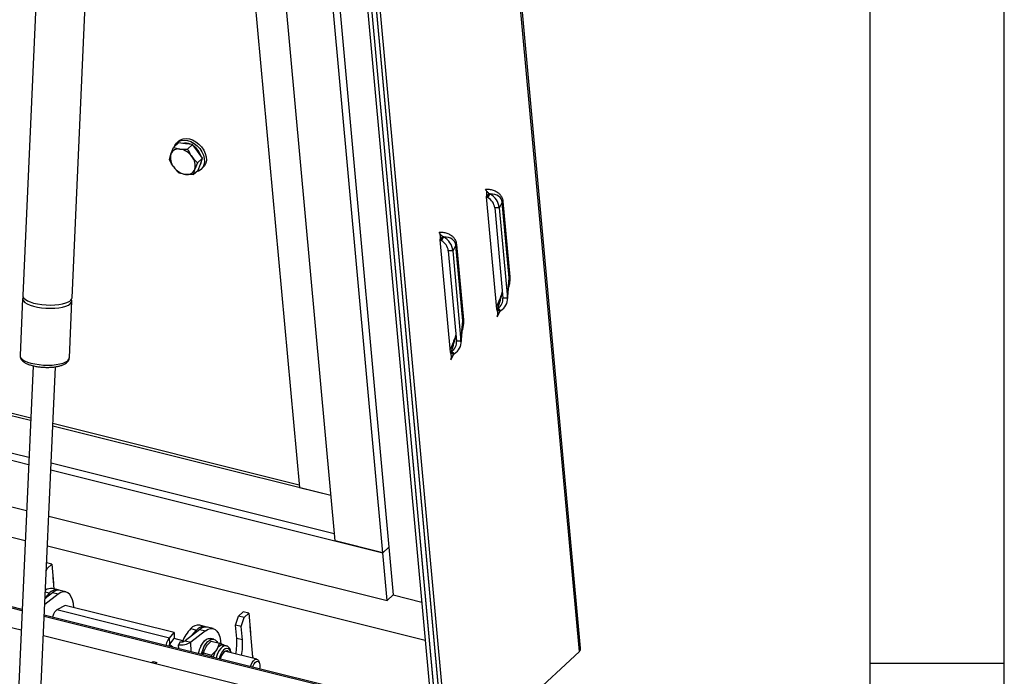
# Model space of a CAD drawing. Extents: x 5 to 589, y 5 to 415.
# Drawn here: x 552 to 589, y 310 to 334 of the extents above; entities that cross this region are included whole.
import ezdxf

# ---------------------------------------------------------------- set-up
doc = ezdxf.new("R2010")
doc.units = 0
doc.layers.get('0').update_dxf_attribs({"linetype": 'CONTINUOUS'})

msp = doc.modelspace()

# ---------------------------------------------------------------- linework, layer by layer
at = {"color": 7, "linetype": 'Continuous'}
for p, q in [((589, 5), (589, 415)), ((584, 410), (584, 55)), ((573.262479, 310.568948), (567.196284, 376.948749)), ((562.178065, 372.446364), (568.08771, 307.779618)), ((562.178913, 372.43708), (568.249353, 306.010836)), ((562.320988, 372.40164), (568.391429, 305.975396)), ((561.891161, 372.167644), (567.768049, 307.859356)), ((562.016691, 372.313209), (567.91012, 307.823917)), ((562.033232, 372.132205), (567.91012, 307.823917)), ((560.914685, 371.526806), (566.305077, 312.542053)), ((557.905318, 370.27497), (562.81654, 316.533555)), ((564.138657, 314.548068), (559.072598, 369.9838)), ((565.914567, 314.105078), (560.848508, 369.54081)), ((553.750771, 350.449369), (552.541558, 323.658717)), ((554.373026, 323.576053), (555.58224, 350.366703)), ((494.891405, 333.477069), (552.832874, 319.023921)), ((496.053171, 333.28351), (552.837168, 319.119085)), ((494.829487, 332.105266), (552.770956, 317.652117)), ((494.817506, 331.83981), (552.758975, 317.386661)), ((494.740109, 330.125058), (552.681578, 315.671909)), ((558.142279, 329.147196), (558.328377, 329.319554)), ((558.336753, 329.39475), (558.267819, 329.330908)), ((558.588982, 329.290761), (558.328377, 329.319554)), ((558.849585, 329.261969), (558.588982, 329.290761)), ((558.663487, 329.089611), (558.849585, 329.261969)), ((559.032884, 329.011119), (558.849585, 329.261969)), ((494.690175, 329.018708), (552.631641, 314.56556)), ((557.987667, 328.703075), (558.03996, 328.901967)), ((558.142279, 329.147196), (558.377872, 329.095237)), ((559.216182, 328.760268), (559.032884, 329.011119)), ((559.030085, 328.58791), (558.927767, 328.342686)), ((559.030085, 328.58791), (559.216182, 328.760268)), ((559.06157, 328.316147), (559.138877, 328.53821)), ((559.138877, 328.53821), (559.216182, 328.760268)), ((559.293897, 328.476383), (559.242762, 328.416524)), ((558.875472, 328.143789), (558.589857, 328.149415)), ((558.875472, 328.143789), (559.06157, 328.316147)), ((559.173828, 328.352677), (559.242762, 328.416524)), ((569.858689, 327.446565), (569.758367, 327.323339)), ((569.893768, 327.430062), (569.809209, 327.291924)), ((569.893768, 327.430062), (569.858689, 327.446565)), ((569.758367, 327.323339), (570.140106, 323.146146)), ((569.809209, 327.291924), (569.758367, 327.323339)), ((570.235498, 326.916392), (570.070229, 326.914344)), ((570.070229, 326.914344), (570.376592, 323.561946)), ((570.235498, 326.916392), (570.541861, 323.563995)), ((552.515899, 312.001204), (494.57443, 326.454353)), ((494.540157, 325.695012), (552.481625, 311.241864)), ((568.135343, 325.850453), (568.035021, 325.727226)), ((568.035021, 325.727226), (568.416758, 321.550033)), ((568.085863, 325.695812), (568.035021, 325.727226)), ((568.170421, 325.83395), (568.085863, 325.695812)), ((568.170421, 325.83395), (568.135343, 325.850453)), ((568.512151, 325.320279), (568.346883, 325.318231)), ((568.346883, 325.318231), (568.653245, 321.965832)), ((568.512151, 325.320279), (568.818513, 321.967881)), ((570.542683, 323.472757), (570.607014, 324.188265)), ((552.536262, 323.541385), (552.440938, 321.429423)), ((554.272406, 321.346756), (554.367731, 323.458722)), ((570.541861, 323.563995), (570.376592, 323.561946)), ((570.140106, 323.146146), (570.185097, 323.178751)), ((570.259608, 323.059494), (570.140106, 323.146146)), ((570.290118, 323.092961), (570.185097, 323.178751)), ((570.259608, 323.059494), (570.290118, 323.092961)), ((568.819336, 321.876645), (568.883669, 322.592151)), ((568.818513, 321.967881), (568.653245, 321.965832)), ((568.416758, 321.550033), (568.461749, 321.582638)), ((568.536261, 321.463381), (568.416758, 321.550033)), ((568.566772, 321.496847), (568.461749, 321.582638)), ((568.536261, 321.463381), (568.566772, 321.496847)), ((552.924299, 321.049498), (552.139985, 303.672683)), ((553.004277, 304.339801), (553.756823, 321.012813)), ((553.657767, 318.818156), (563.983819, 316.242385)), ((553.662064, 318.91332), (562.807542, 316.632036)), ((553.583868, 317.180896), (565.914567, 314.105078)), ((553.595849, 317.446353), (564.113552, 314.822775)), ((562.81654, 316.533555), (563.983819, 316.242385)), ((553.506471, 315.466144), (566.076733, 312.330569)), ((565.914567, 314.105078), (564.138657, 314.548068)), ((553.456537, 314.359795), (567.493994, 310.858236)), ((566.14291, 314.316564), (565.914567, 314.105078)), ((566.076733, 312.330569), (565.914567, 314.105078)), ((553.414307, 313.424172), (553.448305, 313.527179)), ((553.448305, 313.527179), (553.419282, 313.534419)), ((553.620639, 313.686791), (553.428327, 313.734762)), ((553.448305, 313.527179), (553.620639, 313.686791)), ((553.620639, 313.686791), (553.685505, 312.976987)), ((553.70491, 312.764641), (553.666045, 313.189928)), ((553.382511, 312.713086), (553.38231, 312.715275)), ((553.858506, 312.726329), (553.645395, 312.779488)), ((554.14265, 312.655451), (553.929541, 312.70861)), ((553.856702, 312.572105), (553.35849, 312.187552)), ((553.643593, 312.625264), (553.368669, 312.413059)), ((566.305077, 312.542053), (566.076733, 312.330569)), ((566.305077, 312.542053), (567.364262, 312.277845)), ((554.112645, 312.152967), (553.804587, 311.985546)), ((558.16169, 311.142957), (554.112645, 312.152967)), ((566.583653, 308.492088), (553.340792, 311.795439)), ((553.342879, 311.794919), (553.34138, 311.808428)), ((560.442151, 311.422571), (560.551942, 311.75522)), ((560.551942, 311.75522), (560.724276, 311.914832)), ((560.76505, 311.702061), (560.551942, 311.75522)), ((560.655259, 311.369413), (560.76505, 311.702061)), ((560.937385, 311.861673), (560.724276, 311.914832)), ((560.76505, 311.702061), (560.937385, 311.861673)), ((560.937385, 311.861673), (561.00225, 311.151869)), ((559.113393, 311.260855), (558.569829, 310.841296)), ((559.328306, 311.36192), (559.115198, 311.415079)), ((559.612452, 311.291042), (559.399342, 311.344201)), ((560.655259, 311.369413), (560.442151, 311.422571)), ((560.487557, 310.925706), (560.442151, 311.422571)), ((560.700665, 310.872548), (560.655259, 311.369413)), ((561.086577, 310.229122), (560.982791, 311.36481)), ((553.306519, 311.036099), (564.412394, 308.265805)), ((557.991413, 310.941168), (558.16169, 311.142957)), ((557.999534, 310.718604), (557.991413, 310.941168)), ((557.999534, 310.718604), (558.169811, 310.920394)), ((558.16169, 311.142957), (558.169811, 310.920394)), ((558.486397, 310.841891), (558.169794, 310.920865)), ((559.326504, 311.207696), (558.78294, 310.788137)), ((559.63535, 310.898839), (559.521692, 310.92719)), ((558.387415, 310.802066), (558.326902, 310.690063)), ((558.331997, 310.550414), (558.326902, 310.690063)), ((559.246405, 310.388773), (559.352994, 310.619157)), ((559.542064, 310.828966), (559.850283, 310.752083)), ((559.850283, 310.752083), (559.743694, 310.521699)), ((560.097912, 310.654626), (559.995796, 310.680098)), ((559.233524, 310.325531), (559.246405, 310.388773)), ((559.246405, 310.388773), (559.554625, 310.31189)), ((559.286008, 310.497575), (559.281743, 310.487857)), ((559.554625, 310.31189), (559.560851, 310.243881)), ((559.885585, 310.195962), (559.87662, 310.165116)), ((561.233477, 310.156648), (560.078568, 310.444733)), ((561.080091, 310.300104), (561.089928, 310.192457)), ((568.391429, 305.975396), (573.216797, 310.444513)), ((557.332986, 310.03172), (557.384116, 310.071185)), ((557.384116, 310.071185), (557.526189, 310.035746)), ((557.386038, 310.018486), (557.384116, 310.071185)), ((557.526189, 310.035746), (557.475059, 309.996281)), ((561.329894, 310.022102), (561.304497, 310.083725)), ((589, 310), (584, 310))]:
    msp.add_line(p, q, dxfattribs=at)
at = {"color": 8, "linetype": 'Continuous'}
for p, q in [((573.216797, 310.444513), (567.146358, 376.870758)), ((570.354043, 327.108903), (570.235498, 326.916392)), ((570.609377, 324.314894), (570.354043, 327.108903)), ((570.377235, 327.14639), (570.632569, 324.35238)), ((552.51369, 311.952258), (494.572221, 326.405407)), ((568.630697, 325.512789), (568.512151, 325.320279)), ((568.88603, 322.718778), (568.630697, 325.512789)), ((568.65389, 325.550276), (568.909224, 322.756269)), ((570.541861, 323.563995), (570.609377, 324.314894)), ((570.258358, 323.058236), (570.166112, 322.861547)), ((568.818513, 321.967881), (568.88603, 322.718778)), ((568.535011, 321.462124), (568.442767, 321.265434)), ((553.525311, 312.602887), (553.378886, 312.639412)), ((553.856702, 312.572105), (553.643593, 312.625264)), ((557.991413, 310.941168), (553.804587, 311.985546)), ((566.418683, 308.483742), (553.338583, 311.746494)), ((558.782003, 311.291637), (558.995112, 311.238478)), ((559.113393, 311.260855), (559.326504, 311.207696)), ((560.700665, 310.872548), (560.487557, 310.925706)), ((558.569829, 310.841296), (558.78294, 310.788137)), ((558.795836, 310.43471), (558.78294, 310.788137)), ((559.733998, 310.256427), (559.719042, 310.204424)), ((559.847529, 310.216781), (559.835565, 310.175357))]:
    msp.add_line(p, q, dxfattribs=at)
at = {"color": 7, "linetype": 'Continuous', "flags": 128}
for points in [[(558.170241, 329.173092), (558.190731, 329.225513), (558.248549, 329.311545), (558.328451, 329.375608), (558.426699, 329.414714), (558.538699, 329.427028), (558.659216, 329.411977), (558.782614, 329.370269), (558.903121, 329.303846), (559.015105, 329.215818), (559.113329, 329.110302), (559.1932, 328.992228), (559.250982, 328.867123), (559.283977, 328.740835), (559.290636, 328.619264), (559.270653, 328.508099), (559.224963, 328.41254), (559.224963, 328.41254)], [(558.336753, 329.39475), (558.397385, 329.439455), (558.495633, 329.478556), (558.607632, 329.490874), (558.72815, 329.475824), (558.851547, 329.43411), (558.972054, 329.367687), (559.084039, 329.27966), (559.182264, 329.174144), (559.262134, 329.056075), (559.319917, 328.93097), (559.352912, 328.804677), (559.359571, 328.683111), (559.339587, 328.571946), (559.293897, 328.476383)], [(559.058734, 329.035059), (558.976407, 329.130051), (558.89621, 329.19816)], [(559.160119, 328.836991), (559.122842, 328.929653), (559.058734, 329.035059)], [(552.555097, 323.59932), (552.54072, 323.567677), (552.539054, 323.51145), (552.566732, 323.454856), (552.622863, 323.399714), (552.705641, 323.347798), (552.81241, 323.300776), (552.939735, 323.260159), (553.083526, 323.227252), (553.239156, 323.203112), (553.401631, 323.188517), (553.565723, 323.183934), (553.726159, 323.189513), (553.877785, 323.205071), (554.015724, 323.230114), (554.135545, 323.263829), (554.233398, 323.305139)], [(552.541558, 323.658717), (552.544351, 323.62878), (552.572029, 323.572188), (552.628158, 323.517045), (552.710938, 323.46513), (552.817706, 323.418107), (552.945032, 323.377489), (553.088821, 323.344581), (553.244453, 323.320444), (553.406926, 323.305848), (553.57102, 323.301266), (553.731456, 323.306845), (553.883081, 323.322403), (554.021019, 323.347445), (554.14084, 323.381161), (554.238693, 323.422468)], [(554.233398, 323.305139), (554.306132, 323.352711), (554.351416, 323.40502), (554.367794, 323.460385), (554.354735, 323.517023), (554.354194, 323.518117)], [(553.525311, 312.602887), (553.433026, 312.502794), (553.367159, 312.411892)], [(554.434101, 312.064312), (554.419968, 312.21897), (554.389747, 312.356181), (554.344359, 312.471777), (554.285182, 312.562243), (554.214013, 312.624832), (554.133016, 312.657642), (554.044651, 312.659675), (553.951604, 312.630872), (553.856702, 312.572105)], [(559.326504, 311.207696), (559.421406, 311.266463), (559.514453, 311.295266), (559.602819, 311.293233), (559.683815, 311.260423), (559.754984, 311.197833), (559.814162, 311.107368), (559.85955, 310.991772), (559.88977, 310.854561), (559.903904, 310.699903)], [(558.836959, 311.047483), (558.902826, 311.138385), (558.995112, 311.238478)], [(559.157614, 310.641347), (559.223305, 310.749474), (559.295404, 310.835663), (559.37054, 310.895888), (559.445197, 310.927328), (559.515888, 310.928519), (559.521692, 310.92719)], [(559.271272, 310.612996), (559.336963, 310.721123), (559.409062, 310.807312), (559.484198, 310.867537), (559.558855, 310.898977), (559.629546, 310.900167), (559.692964, 310.871047), (559.746142, 310.812982), (559.768802, 310.772407)], [(560.191405, 310.416586), (560.172013, 310.440294), (560.12741, 310.464694), (560.075912, 310.460378), (560.021689, 310.427695), (559.969136, 310.369295), (559.922508, 310.289906), (559.885585, 310.195962)], [(560.147009, 310.42766), (560.127616, 310.451369), (560.107565, 310.466451)], [(561.001626, 309.884491), (561.020707, 309.944272), (561.060083, 310.029592), (561.107699, 310.097463), (561.159321, 310.141855), (561.210364, 310.158826), (561.256293, 310.146864), (561.293026, 310.107033), (561.304497, 310.083725)], [(561.085759, 309.863504), (561.10198, 309.913275), (561.138063, 309.988089), (561.181646, 310.044651), (561.228008, 310.076826), (561.272124, 310.08113), (561.309214, 310.057099), (561.335259, 310.007334), (561.347436, 309.937231), (561.344426, 309.854382), (561.335177, 309.801287)]]:
    msp.add_lwpolyline(points, dxfattribs=at)
at = {"color": 8, "linetype": 'Continuous', "flags": 128}
for points in [[(552.440938, 321.429423), (552.44373, 321.399486), (552.471408, 321.342892), (552.527538, 321.287751), (552.610317, 321.235836), (552.717085, 321.188813), (552.844411, 321.148194), (552.9882, 321.115287), (553.143832, 321.091148), (553.306306, 321.076552), (553.470399, 321.071972), (553.630835, 321.077551), (553.782461, 321.093109), (553.920399, 321.118148), (554.04022, 321.151864), (554.138072, 321.193174)], [(560.098173, 310.654559), (560.085177, 310.657101), (560.022654, 310.651222), (559.957121, 310.617191), (559.89211, 310.556847), (559.831126, 310.473438), (559.777458, 310.371468), (559.733998, 310.256427)], [(560.265212, 310.398176), (560.256481, 310.429139), (560.222984, 310.497769), (560.177173, 310.539988), (560.122169, 310.55292), (560.061722, 310.535686), (559.99995, 310.489456), (559.941064, 310.417382), (559.889075, 310.324378), (559.847529, 310.216781)]]:
    msp.add_lwpolyline(points, dxfattribs=at)
at = {"color": 7, "linetype": 'Continuous'}
for centre, radius, start, end in [((558.574639, 328.867685), 0.448809, 63.8258303, 103.5653759), ((558.558668, 328.769892), 0.535258, 165.714732, 219.5510272), ((558.323623, 328.798049), 0.302099, 79.6551529, 159.8800772), ((558.271444, 328.434152), 0.669597, 34.7264105, 80.8543956), ((558.409072, 328.474762), 0.535246, 345.7142879, 39.5518221), ((558.856449, 328.67352), 0.327742, 322.531861, 359.0794263), ((558.696286, 328.810508), 0.669605, 214.7268148, 260.8544758), ((558.644104, 328.446603), 0.302098, 259.6554517, 339.8802226), ((558.935545, 328.610094), 0.350414, 282.1012147, 325.6830545), ((554.16992, 323.61816), 0.207425, 289.3631771, 348.2874578), ((553.588458, 312.451211), 0.333178, 80.1602985, 128.2473568), ((553.792862, 312.383924), 0.345728, 73.1042427, 140.7030526), ((553.867925, 312.387809), 0.326664, 79.1275533, 133.3723103), ((559.765955, 310.320242), 1.382668, 135.3679158, 159.4839563), ((559.060195, 311.052142), 0.367081, 81.3824399, 139.274849), ((559.259195, 311.030925), 0.335884, 71.9725499, 141.8347454), ((559.337725, 311.023401), 0.326664, 79.1275533, 133.3723103), ((558.395346, 310.768268), 2.098126, 348.5470934, 4.3033682), ((558.414675, 311.391238), 0.706647, 262.8648303, 301.409076), ((558.422525, 311.082525), 0.282647, 262.8642617, 301.4100541), ((560.322237, 310.04391), 1.308922, 152.8427514, 165.5669532), ((560.435895, 310.015559), 1.308922, 152.8427514, 165.5669532), ((560.567396, 309.990423), 0.980174, 147.1785478, 165.8585103), ((559.982956, 310.420715), 0.259701, 87.1661396, 157.117196), ((558.608455, 310.71511), 2.098126, 348.5470934, 4.3033682), ((560.27471, 310.054546), 1.083393, 156.4245368, 165.4154742)]:
    msp.add_arc(centre, radius, start, end, dxfattribs=at)
at = {"color": 8, "linetype": 'Continuous'}
for centre, radius, start, end in [((570.423599, 327.091788), 0.071631, 130.3361788, 166.1765003), ((568.700249, 325.495676), 0.071626, 130.3335761, 166.1776063), ((570.678927, 324.297783), 0.071624, 130.3343419, 166.1783372), ((568.955594, 322.701661), 0.071639, 130.3364933, 166.1763944), ((554.069298, 321.388868), 0.207427, 289.3633848, 348.2863985)]:
    msp.add_arc(centre, radius, start, end, dxfattribs=at)
for centre, major_axis, ratio, start_param, end_param in [((569.460809, 326.723677), (0.846102, 0.526085), 0.557140429, 6.019816314, 7.01583064), ((567.737462, 325.127564), (0.846102, 0.526085), 0.557140429, 6.019816314, 7.01583064), ((569.816082, 322.836075), (0.734255, 1.610115), 0.189176876, 5.846283046, 5.954091567), ((569.816082, 322.836075), (0.589527, 1.573122), 0.13920516, 4.983798045, 5.395397769), ((568.092735, 321.239962), (0.734255, 1.610115), 0.189176876, 5.846283046, 5.954091567), ((568.092735, 321.239962), (0.589527, 1.573122), 0.13920516, 4.983798045, 5.395397769)]:
    msp.add_ellipse(centre, major_axis=major_axis, ratio=ratio, start_param=start_param, end_param=end_param, dxfattribs=at)
at = {"color": 7, "linetype": 'Continuous'}
for centre, major_axis, ratio, start_param, end_param in [((569.574431, 326.908193), (0.63071, -0.223606), 0.910954236, 0.3844484, 1.380462726), ((569.574431, 326.908193), (0.4771, -0.158534), 0.8900183, 0.370887661, 1.366901987), ((567.851084, 325.31208), (0.4771, -0.158534), 0.8900183, 0.370887661, 1.366901987), ((567.851084, 325.31208), (0.63071, -0.223606), 0.910954236, 0.3844484, 1.380462726), ((569.816082, 322.836075), (0.734255, 1.610115), 0.189176876, 5.789678049, 5.846283046), ((569.880793, 323.555796), (0.4771, -0.158534), 0.8900183, 5.658058642, 6.654072968), ((569.880793, 323.555796), (0.654556, -0.133205), 0.825979811, 5.543464539, 6.539478865), ((568.092735, 321.239962), (0.734255, 1.610115), 0.189176876, 5.789678049, 5.846283046), ((568.157447, 321.959683), (0.4771, -0.158534), 0.8900183, 5.658058642, 6.654072968), ((568.157447, 321.959683), (0.654556, -0.133205), 0.825979811, 5.543464539, 6.539478865), ((572.920201, 310.651624), (0.327322, -0.166765), 0.615279889, 6.060594555, 6.653093371)]:
    msp.add_ellipse(centre, major_axis=major_axis, ratio=ratio, start_param=start_param, end_param=end_param, dxfattribs=at)
for points, knots in [([(558.03996, 328.901967), (558.041818, 328.907256), (558.068272, 328.982578), (558.106622, 329.067882), (558.142279, 329.147196)], [0, 0, 0, 0, 0.0702242505, 1, 1, 1, 1]), ([(558.377872, 329.095237), (558.384075, 329.094577), (558.472433, 329.085185), (558.571436, 329.087478), (558.663487, 329.089611)], [0, 0, 0, 0, 0.070208467, 1, 1, 1, 1]), ([(558.663487, 329.089611), (558.698043, 329.019675), (558.745035, 328.924568), (558.805713, 328.838399), (558.821773, 328.815594)], [0, 0, 0, 0, 0.735334283, 1, 1, 1, 1]), ([(558.821773, 328.815594), (558.871007, 328.754728), (558.936877, 328.673296), (559.01129, 328.605127), (559.030085, 328.58791)], [0, 0, 0, 0, 0.747438562, 1, 1, 1, 1]), ([(558.145953, 328.429058), (558.129893, 328.451864), (558.069215, 328.538032), (558.022223, 328.63314), (557.987667, 328.703075)], [0, 0, 0, 0, 0.264665717, 1, 1, 1, 1]), ([(558.354265, 328.201374), (558.335471, 328.218591), (558.261057, 328.28676), (558.195187, 328.368192), (558.145953, 328.429058)], [0, 0, 0, 0, 0.252561438, 1, 1, 1, 1]), ([(558.589857, 328.149415), (558.583703, 328.150121), (558.496055, 328.160168), (558.42258, 328.181521), (558.354265, 328.201374)], [0, 0, 0, 0, 0.0702161641, 1, 1, 1, 1]), ([(558.927767, 328.342686), (558.925959, 328.337444), (558.900211, 328.262784), (558.887391, 328.201122), (558.875472, 328.143789)], [0, 0, 0, 0, 0.070213406, 1, 1, 1, 1]), ([(569.732359, 327.607938), (569.739182, 327.589945), (569.756148, 327.545205), (569.768711, 327.473465), (569.766551, 327.392387), (569.761353, 327.348532), (569.758367, 327.323339)], [0, 0, 0, 0, 0.243388076, 0.605183633, 0.773189593, 1, 1, 1, 1]), ([(569.858689, 327.446565), (569.844296, 327.458311), (569.814498, 327.482628), (569.766304, 327.537975), (569.746026, 327.57977), (569.732359, 327.607938)], [0, 0, 0, 0, 0.233507427, 0.4834236705, 1, 1, 1, 1]), ([(568.009012, 326.011825), (568.015836, 325.993833), (568.032804, 325.949095), (568.045364, 325.877352), (568.043204, 325.796275), (568.038007, 325.75242), (568.035021, 325.727226)], [0, 0, 0, 0, 0.243390488, 0.605184225, 0.773189934, 1, 1, 1, 1]), ([(568.135343, 325.850453), (568.12095, 325.862199), (568.091153, 325.886515), (568.042957, 325.941862), (568.022679, 325.983657), (568.009012, 326.011825)], [0, 0, 0, 0, 0.233506989, 0.483402251, 1, 1, 1, 1]), ([(570.353498, 323.814673), (570.344248, 323.783943), (570.313092, 323.680433), (570.244361, 323.499085), (570.179287, 323.336472), (570.137752, 323.247643), (570.131961, 323.235259)], [0, 0, 0, 0, 0.151227012, 0.509384763, 0.931602346, 1, 1, 1, 1]), ([(570.140106, 323.146146), (570.147386, 323.128788), (570.164473, 323.088046), (570.176111, 323.014011), (570.173164, 322.93255), (570.168478, 322.885365), (570.166112, 322.861547)], [0, 0, 0, 0, 0.243770242, 0.572140224, 0.78402586, 1, 1, 1, 1]), ([(570.166112, 322.861547), (570.173551, 322.901233), (570.184577, 322.960056), (570.221671, 323.025284), (570.247188, 323.048294), (570.259608, 323.059494)], [0, 0, 0, 0, 0.515615214, 0.764238852, 1, 1, 1, 1]), ([(568.630151, 322.218561), (568.620902, 322.18783), (568.589747, 322.08432), (568.521016, 321.902968), (568.455939, 321.74036), (568.414405, 321.651528), (568.408615, 321.639145)], [0, 0, 0, 0, 0.1512295994, 0.5093835347, 0.9316056944, 1, 1, 1, 1]), ([(568.416758, 321.550033), (568.424039, 321.532674), (568.441127, 321.491935), (568.452767, 321.4179), (568.449817, 321.336437), (568.445132, 321.289252), (568.442767, 321.265434)], [0, 0, 0, 0, 0.243779895, 0.572138977, 0.784022931, 1, 1, 1, 1]), ([(552.443799, 321.430303), (552.443174, 321.411496), (552.44172, 321.36776), (552.469205, 321.303866), (552.514726, 321.242671), (552.581299, 321.186449), (552.671449, 321.13411), (552.785129, 321.087606), (552.915806, 321.0494), (553.057314, 321.020373), (553.206022, 321.000568), (553.358278, 320.990154), (553.510133, 320.989268), (553.657587, 320.99798), (553.796893, 321.016259), (553.92485, 321.044193), (554.039191, 321.082369), (554.132128, 321.129793), (554.202373, 321.185682), (554.24786, 321.24887), (554.271746, 321.305889), (554.269799, 321.339735), (554.269251, 321.349266)], [0, 0, 0, 0, 0.031520654, 0.073303135, 0.116627805, 0.16581912, 0.222337645, 0.281339665, 0.338923937, 0.395362777, 0.451154625, 0.506639612, 0.562063863, 0.617597617, 0.673453339, 0.729951767, 0.78760012, 0.847222192, 0.89874771, 0.942902511, 0.983921656, 1, 1, 1, 1]), ([(568.442767, 321.265434), (568.450206, 321.305119), (568.461232, 321.363941), (568.498324, 321.429171), (568.523841, 321.452182), (568.536261, 321.463381)], [0, 0, 0, 0, 0.515609436, 0.76424036, 1, 1, 1, 1]), ([(553.652282, 311.717739), (553.660136, 311.747381), (553.679172, 311.819224), (553.734144, 311.920124), (553.781106, 311.963739), (553.804587, 311.985546)], [0, 0, 0, 0, 0.259915749, 0.629959598, 1, 1, 1, 1]), ([(557.991413, 310.941168), (557.970021, 310.91884), (557.927235, 310.874183), (557.877903, 310.771876), (557.862422, 310.699146), (557.856035, 310.669138)], [0, 0, 0, 0, 0.370040276, 0.740084199, 1, 1, 1, 1]), ([(557.999534, 310.718604), (557.994953, 310.712834), (557.98579, 310.701296), (557.974814, 310.672525), (557.971996, 310.651089), (557.970612, 310.640559)], [0, 0, 0, 0, 0.337213296, 0.674409323, 1, 1, 1, 1]), ([(558.119059, 310.604085), (558.113459, 310.608751), (558.074854, 310.640912), (558.030962, 310.667751), (557.993437, 310.690696)], [0, 0, 0, 0, 0.145066303, 1, 1, 1, 1]), ([(559.352994, 310.619157), (559.35654, 310.624365), (559.407047, 310.698544), (559.477011, 310.766128), (559.542064, 310.828966)], [0, 0, 0, 0, 0.0702105254, 1, 1, 1, 1]), ([(559.743694, 310.521699), (559.740147, 310.516491), (559.68964, 310.442315), (559.619676, 310.374729), (559.554625, 310.31189)], [0, 0, 0, 0, 0.070217803, 1, 1, 1, 1]), ([(560.010281, 310.676485), (560.003933, 310.679855), (559.960979, 310.702655), (559.901215, 310.729341), (559.850283, 310.752083)], [0, 0, 0, 0, 0.1477860315, 1, 1, 1, 1]), ([(560.28212, 310.393958), (560.280095, 310.409903), (560.273526, 310.461621), (560.246039, 310.530431), (560.201009, 310.596109), (560.150499, 310.638323), (560.112877, 310.648098), (560.097819, 310.652011)], [0, 0, 0, 0, 0.123314218, 0.399988989, 0.637194168, 0.854786, 1, 1, 1, 1])]:
    msp.add_open_spline(points, degree=3, knots=knots, dxfattribs=at)
at = {"color": 8, "linetype": 'Continuous'}
for points, knots in [([(569.732359, 327.607938), (569.790151, 327.605778), (569.901338, 327.601622), (570.052576, 327.560635), (570.171308, 327.499533), (570.25853, 327.424675), (570.317504, 327.345306), (570.359983, 327.256138), (570.371754, 327.181255), (570.377235, 327.14639)], [0, 0, 0, 0, 0.219502033, 0.422295692, 0.603642232, 0.723538924, 0.828920279, 0.920345727, 1, 1, 1, 1]), ([(568.009012, 326.011825), (568.066805, 326.009665), (568.177991, 326.00551), (568.329228, 325.964516), (568.447962, 325.903416), (568.535186, 325.828561), (568.594157, 325.749187), (568.636638, 325.660024), (568.648409, 325.585141), (568.65389, 325.550276)], [0, 0, 0, 0, 0.219500491, 0.422295593, 0.603643189, 0.723540863, 0.828921213, 0.920347278, 1, 1, 1, 1]), ([(570.632569, 324.35238), (570.633777, 324.313604), (570.636371, 324.230323), (570.617781, 324.093043), (570.596353, 323.999647), (570.586, 323.954528)], [0, 0, 0, 0, 0.310513601, 0.666913853, 1, 1, 1, 1]), ([(568.909224, 322.756269), (568.910432, 322.717493), (568.913026, 322.634211), (568.894437, 322.496931), (568.873008, 322.403535), (568.862655, 322.358416)], [0, 0, 0, 0, 0.310513478, 0.666919283, 1, 1, 1, 1])]:
    msp.add_open_spline(points, degree=3, knots=knots, dxfattribs=at)

doc.saveas('drawing.dxf')
